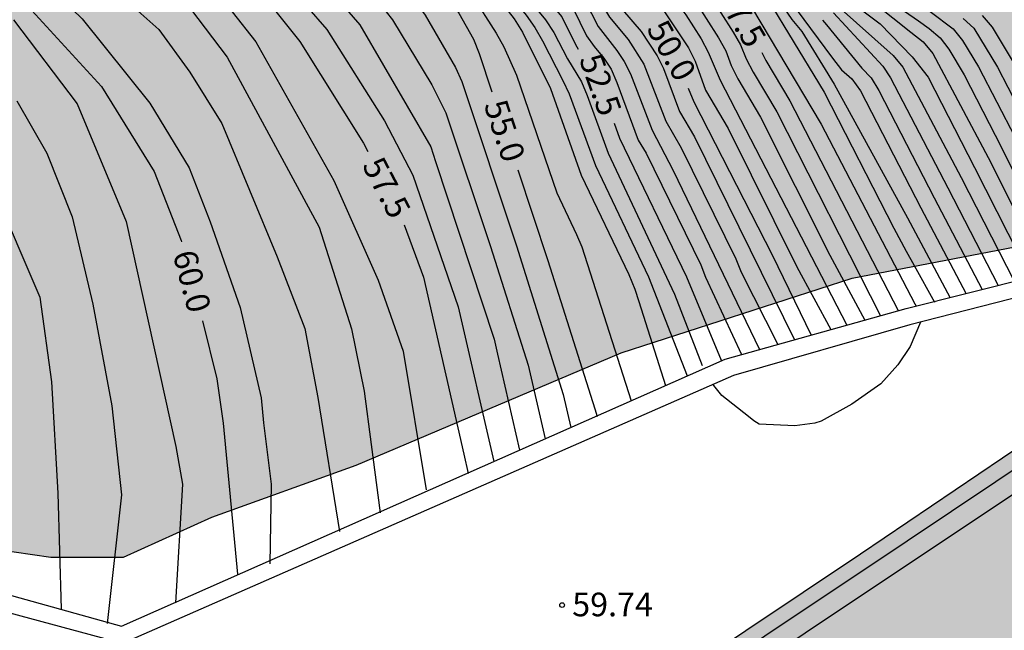
# Model space of a CAD drawing. Units: metres. Extents: x 582043 to 582395, y 4797290 to 4797540.
# Drawn here: x 582195 to 582227, y 4797490 to 4797509 of the extents above; entities that cross this region are included whole.
import ezdxf

# ---------------------------------------------------------------- set-up
doc = ezdxf.new("R2010")
doc.units = ezdxf.units.M
for name, color, linetype in [('020104', 34, 'Continuous'), ('020204', 9, 'Continuous'), ('020307', 24, 'Continuous'), ('020308', 9, 'Continuous'), ('070105', 6, 'Continuous'), ('100106', 63, 'Continuous'), ('990501', 21, 'Continuous'), ('990504', 63, 'Continuous')]:
    doc.layers.add(name, color=color, linetype=linetype)
doc.layers.add('020105', color=24, linetype='Continuous', lineweight=30)
doc.layers.add('080114', color=7, linetype='Continuous', lineweight=30)
doc.styles.add('ARIAL', font='ARIAL.TTF', dxfattribs={"height": 1})
doc.styles.add('ARIALI', font='ARIALI.TTF', dxfattribs={"height": 1})

# ---------------------------------------------------------------- blocks, each defined once
blk = doc.blocks.new('COTAPU')
blk.add_circle((0, 0), 0.075)

msp = doc.modelspace()

# ---------------------------------------------------------------- hatches: boundary and pattern name
at = {"layer": '990501'}
msp.add_hatch(color=256, dxfattribs=at).paths.add_polyline_path([(582207.94, 4797481.243), (582207.283, 4797481.8), (582207.196, 4797481.698), (582206.886, 4797482.065), (582206.818, 4797482.146), (582207.441, 4797482.642), (582207.524, 4797482.569), (582207.717, 4797482.696), (582207.797, 4797482.749), (582207.883, 4797482.617), (582208.619, 4797483.102), (582209.404, 4797483.62), (582210.228, 4797484.163), (582216.609, 4797488.369), (582222.069, 4797492.014), (582228.82, 4797496.586), (582233.89, 4797499.97), (582234.332, 4797500.265), (582234.734, 4797500.533), (582236.519, 4797498.45), (582237.111, 4797499.052), (582238.926, 4797500.316), (582240.358, 4797501.116), (582241.67, 4797501.708), (582242.79, 4797502.004), (582243.646, 4797502.124), (582245.03, 4797502.22), (582246.238, 4797502.124), (582247.334, 4797502.044), (582248.59, 4797501.812), (582249.585, 4797501.5), (582250.87, 4797501.092), (582251.942, 4797500.58), (582252.902, 4797499.796), (582254.078, 4797498.836), (582255.208, 4797497.851), (582258.259, 4797495.193), (582266.941, 4797487.044), (582259.246, 4797484.028), (582247.305, 4797479.168), (582235.364, 4797474.309), (582235.017, 4797474.197), (582235.31, 4797472.673), (582235.447, 4797471.959), (582236.417, 4797466.947), (582236.769, 4797465.077), (582230.678, 4797462.819), (582225.235, 4797460.8), (582220.374, 4797458.998), (582218.909, 4797458.454), (582218.602, 4797458.525), (582218.307, 4797458.593), (582218.294, 4797458.595), (582218.084, 4797459.193), (582218.228, 4797459.822), (582218.411, 4797459.757), (582219.087, 4797461.707), (582218.782, 4797461.816), (582218.76, 4797461.824), (582219.056, 4797462.987), (582226.107, 4797466.299), (582226.942, 4797466.692), (582229.609, 4797467.945), (582229.803, 4797469.235), (582229.873, 4797469.703), (582230.009, 4797470.608), (582230.132, 4797471.428), (582230.468, 4797473.665), (582216.929, 4797479.387), (582213.691, 4797476.5), (582213.512, 4797476.342), (582213.315, 4797476.165), (582213.28, 4797476.134), (582213.398, 4797476.005), (582212.727, 4797475.474), (582212.584, 4797475.646), (582212.294, 4797475.406), (582211.999, 4797475.792), (582211.878, 4797475.95), (582211.962, 4797475.993), (582211.208, 4797477.459), (582211.075, 4797477.803), (582210.86, 4797478.359), (582210.762, 4797478.478), (582209.461, 4797480.06), (582208.832, 4797480.488)])
at = {"layer": '990504'}
msp.add_hatch(color=256, dxfattribs=at).paths.add_polyline_path([(582104.516, 4797540.136), (582141.113, 4797540.135), (582152.136, 4797535.851), (582163.287, 4797529.155), (582176.727, 4797523.131), (582171.943, 4797529.97), (582172.871, 4797532.426), (582175.167, 4797533.618), (582184.839, 4797534.922), (582194.638, 4797532.522), (582203.438, 4797527.346), (582229.581, 4797511.794), (582244.804, 4797503.05), (582242.396, 4797503.098), (582240.828, 4797502.29), (582239.101, 4797501.482), (582237.077, 4797501.386), (582233.453, 4797503.01), (582221.805, 4797500.77), (582214.477, 4797498.402), (582206.077, 4797494.843), (582201.501, 4797493.187), (582198.709, 4797491.923), (582196.398, 4797491.923), (582193.486, 4797492.347), (582185.438, 4797494.523), (582177.31, 4797497.275), (582171.758, 4797501.275), (582165.183, 4797505.067), (582155.303, 4797510.003), (582135.912, 4797520.579), (582129.352, 4797523.14), (582123.16, 4797524.876), (582121.256, 4797525.46), (582119.16, 4797525.644), (582115.713, 4797525.724), (582113.081, 4797525.74), (582111.041, 4797525.98), (582108.321, 4797528.74), (582107.769, 4797533.236)])

# ---------------------------------------------------------------- linework, layer by layer
at = {"layer": '020104', "flags": 128}
for points, elevation in [([(582191.251, 4797523.435), (582196.106, 4797522.349), (582197.531, 4797521.921), (582198.096, 4797521.723), (582202.243, 4797520.218), (582207.174, 4797518.018), (582212.642, 4797515.725), (582214.054, 4797515.076), (582216.275, 4797513.97), (582217.396, 4797513.614), (582217.834, 4797513.475), (582218.268, 4797513.311), (582218.679, 4797513.075), (582219.39, 4797512.513), (582220.006, 4797511.79), (582220.405, 4797511.557), (582220.864, 4797511.409), (582222.483, 4797510.49), (582224.27, 4797509.219), (582224.999, 4797508.67), (582225.296, 4797508.303), (582225.804, 4797507.462), (582226.963, 4797505.228)], 42), ([(582191.381, 4797522.963), (582197.169, 4797521.59), (582197.597, 4797521.432), (582197.972, 4797521.296), (582201.699, 4797519.975), (582203.022, 4797519.379), (582213.881, 4797514.672), (582215.585, 4797513.801), (582216.025, 4797513.609), (582217.067, 4797513.282), (582217.509, 4797513.144), (582217.938, 4797512.968), (582218.694, 4797512.317), (582218.988, 4797511.984), (582219.229, 4797511.598), (582219.854, 4797510.865), (582220.757, 4797510.282), (582222.691, 4797508.824), (582223.703, 4797507.782), (582224.207, 4797507.137), (582225.684, 4797504.27), (582227.441, 4797500.801)], 43.5), ([(582193.161, 4797522.662), (582196.966, 4797521.815), (582198.013, 4797521.438), (582201.726, 4797520.108), (582203.079, 4797519.506), (582207.637, 4797517.504), (582213.567, 4797515.001), (582213.939, 4797514.806), (582216.094, 4797513.733), (582217.168, 4797513.384), (582217.609, 4797513.241), (582218.036, 4797513.065), (582218.424, 4797512.809), (582218.781, 4797512.508), (582219.699, 4797511.414), (582220.032, 4797511.098), (582222.007, 4797509.895), (582223.659, 4797508.562), (582224.048, 4797508.256), (582224.354, 4797507.883), (582226.11, 4797504.589), (582227.946, 4797500.933)], 43), ([(582190.855, 4797522.017), (582196.614, 4797520.655), (582197.136, 4797520.486), (582202.257, 4797518.545), (582204, 4797517.751), (582208.979, 4797515.567), (582213.045, 4797513.761), (582215.168, 4797512.643), (582216.083, 4797512.253), (582216.5, 4797512.026), (582216.838, 4797511.733), (582217.791, 4797510.638), (582218.087, 4797510.25), (582220.824, 4797505.641), (582223.788, 4797499.955), (582223.833, 4797499.873)], 47), ([(582193.024, 4797521.933), (582196.901, 4797521.041), (582197.807, 4797520.726), (582202.019, 4797519.183), (582203.347, 4797518.59), (582208.803, 4797516.223), (582213.332, 4797514.294), (582213.65, 4797514.132), (582215.366, 4797513.253), (582216.621, 4797512.833), (582217.042, 4797512.651), (582217.412, 4797512.396), (582218.493, 4797511.466), (582218.65, 4797511.088), (582219.173, 4797510.256), (582219.444, 4797509.918), (582220.022, 4797509.294), (582221.177, 4797507.737), (582221.462, 4797507.373), (582221.789, 4797507.08), (582222.061, 4797506.706), (582223.978, 4797502.993), (582225.418, 4797500.272)], 45.5), ([(582193.011, 4797521.789), (582196.389, 4797521.045), (582196.86, 4797520.915), (582197.765, 4797520.583), (582201.441, 4797519.273), (582206.765, 4797516.905), (582212.708, 4797514.408), (582213.593, 4797513.997), (582215.364, 4797513.107), (582215.771, 4797512.953), (582216.501, 4797512.712), (582216.935, 4797512.506), (582217.276, 4797512.252), (582217.584, 4797511.945), (582217.905, 4797511.66), (582218.24, 4797511.321), (582219.301, 4797509.712), (582219.617, 4797509.363), (582219.885, 4797508.961), (582220.202, 4797508.583), (582221.235, 4797506.918), (582223.552, 4797502.674), (582224.912, 4797500.14)], 46), ([(582193.408, 4797521.546), (582196.894, 4797520.745), (582197.724, 4797520.441), (582201.938, 4797518.896), (582203.253, 4797518.284), (582205.514, 4797517.227), (582210.999, 4797514.97), (582213.535, 4797513.863), (582215.308, 4797512.975), (582215.736, 4797512.814), (582216.165, 4797512.68), (582216.384, 4797512.595), (582216.579, 4797512.519), (582216.915, 4797512.303), (582217.652, 4797511.566), (582218.434, 4797510.654), (582219.303, 4797509.307), (582219.781, 4797508.525), (582220.91, 4797506.656), (582223.126, 4797502.355), (582223.517, 4797501.617), (582223.766, 4797501.167), (582224.407, 4797500.008)], 46.5), ([(582193.109, 4797521.207), (582197.413, 4797520.077), (582197.872, 4797519.896), (582203.058, 4797517.759), (582205.745, 4797516.468), (582209.859, 4797514.775), (582210.279, 4797514.523), (582210.665, 4797514.224), (582211.089, 4797514.005), (582213.161, 4797512.877), (582214.048, 4797512.433), (582214.463, 4797512.176), (582214.86, 4797511.964), (582215.651, 4797511.471), (582215.939, 4797511.274), (582217.247, 4797509.797), (582218.033, 4797508.567), (582218.259, 4797508.165), (582218.445, 4797507.722), (582218.668, 4797507.293), (582219.416, 4797506.042), (582222.704, 4797499.576)], 48), ([(582192.848, 4797520.911), (582196.224, 4797520.139), (582196.652, 4797520.006), (582201.696, 4797517.989), (582202.929, 4797517.41), (582205.573, 4797516.117), (582209.222, 4797514.596), (582209.616, 4797514.364), (582210.383, 4797513.78), (582210.739, 4797513.54), (582212.702, 4797512.326), (582213.547, 4797511.903), (582213.9, 4797511.644), (582214.276, 4797511.398), (582215.282, 4797510.603), (582216.249, 4797509.493), (582216.525, 4797509.116), (582217.011, 4797508.348), (582217.242, 4797507.925), (582217.617, 4797507.037), (582221.637, 4797499.278)], 49), ([(582192.993, 4797521.075), (582196.352, 4797520.266), (582196.809, 4797520.125), (582201.854, 4797518.082), (582202.994, 4797517.584), (582205.614, 4797516.311), (582209.724, 4797514.611), (582210.065, 4797514.355), (582210.826, 4797513.811), (582214.411, 4797511.74), (582215.242, 4797511.319), (582215.546, 4797511.069), (582215.822, 4797510.696), (582216.78, 4797509.621), (582217.568, 4797508.387), (582217.801, 4797507.967), (582217.965, 4797507.509), (582218.176, 4797507.083), (582218.898, 4797505.87), (582221.094, 4797501.498), (582222.208, 4797499.438)], 48.5), ([(582192.779, 4797520.831), (582196.132, 4797520.016), (582201.633, 4797517.822), (582202.864, 4797517.235), (582205.978, 4797515.71), (582209.166, 4797514.372), (582209.56, 4797514.078), (582210.332, 4797513.478), (582210.742, 4797513.231), (582212.328, 4797512.227), (582212.7, 4797511.936), (582213.143, 4797511.714), (582213.898, 4797511.146), (582214.93, 4797510.318), (582215.215, 4797509.937), (582215.837, 4797509.241), (582216.619, 4797508.062), (582216.827, 4797507.643), (582217.154, 4797506.725), (582217.875, 4797505.514), (582220.052, 4797501.119), (582221.128, 4797499.136)], 49.5), ([(582194.578, 4797519.646), (582195.927, 4797519.081), (582201.03, 4797517.066), (582202.363, 4797516.446), (582202.54, 4797516.361), (582206.03, 4797514.584), (582207.401, 4797514.02), (582207.783, 4797513.766), (582209.358, 4797512.59), (582210.036, 4797511.997), (582211.359, 4797510.811), (582211.675, 4797510.495), (582212.679, 4797509.634), (582212.961, 4797509.311), (582213.384, 4797508.45), (582213.627, 4797508.112), (582213.934, 4797507.741), (582214.162, 4797507.385), (582214.345, 4797506.97), (582215.015, 4797505.142), (582215.267, 4797504.727), (582217, 4797501.187), (582217.149, 4797500.792), (582218.294, 4797498.344)], 52), ([(582195.128, 4797519.651), (582196.917, 4797518.83), (582201.457, 4797517.084), (582202.605, 4797516.536), (582206.612, 4797514.553), (582207.957, 4797513.963), (582210.293, 4797512.193), (582211.607, 4797511.046), (582212.342, 4797510.477), (582212.681, 4797510.124), (582213.048, 4797509.885), (582213.326, 4797509.57), (582213.752, 4797508.745), (582214.344, 4797507.985), (582214.579, 4797507.629), (582214.775, 4797507.241), (582215.464, 4797505.457), (582216.127, 4797504.176), (582218.865, 4797498.504)], 51.5), ([(582195.331, 4797519.767), (582196.209, 4797519.41), (582200.315, 4797517.723), (582202.67, 4797516.71), (582205.761, 4797515.156), (582208.039, 4797514.2), (582208.44, 4797513.916), (582209.628, 4797513.044), (582209.998, 4797512.731), (582210.38, 4797512.463), (582211.778, 4797511.33), (582212.15, 4797511.039), (582212.882, 4797510.412), (582213.29, 4797510.174), (582213.535, 4797509.927), (582213.71, 4797509.717), (582214.105, 4797509.043), (582214.702, 4797508.326), (582215.197, 4797507.548), (582215.891, 4797505.741), (582216.38, 4797504.9), (582218.118, 4797501.381), (582218.288, 4797500.957), (582219.45, 4797498.667)], 51), ([(582195.357, 4797519.923), (582195.805, 4797519.784), (582200.403, 4797517.893), (582201.319, 4797517.547), (582202.735, 4797516.885), (582205.802, 4797515.35), (582208.519, 4797514.199), (582208.896, 4797513.918), (582210.481, 4797512.727), (582211.973, 4797511.644), (582212.316, 4797511.347), (582213.742, 4797510.379), (582214.065, 4797510.071), (582214.275, 4797509.657), (582214.517, 4797509.269), (582215.117, 4797508.582), (582215.62, 4797507.809), (582215.822, 4797507.41), (582216.327, 4797506.046), (582216.802, 4797505.243), (582219.971, 4797498.813)], 50.5), ([(582191.955, 4797519.072), (582196.272, 4797518.021), (582197.681, 4797517.526), (582200.956, 4797516.317), (582202.282, 4797515.662), (582206.218, 4797513.624), (582206.614, 4797513.329), (582208.976, 4797511.564), (582209.687, 4797510.916), (582209.993, 4797510.564), (582210.784, 4797509.378), (582211.086, 4797508.982), (582211.356, 4797508.566), (582212.235, 4797506.781), (582213.215, 4797504.026), (582214.725, 4797500.876), (582214.913, 4797500.421), (582215.038, 4797500.026), (582215.882, 4797497.361)], 54), ([(582192.889, 4797519.186), (582195.757, 4797518.45), (582196.66, 4797518.087), (582201.286, 4797516.357), (582202.614, 4797515.691), (582206.596, 4797513.639), (582207.388, 4797513.077), (582208.949, 4797511.904), (582210.038, 4797510.955), (582210.328, 4797510.606), (582210.867, 4797509.837), (582211.468, 4797509.096), (582211.748, 4797508.711), (582211.983, 4797508.292), (582212.631, 4797507.029), (582212.827, 4797506.606), (582213.669, 4797504.337), (582215.345, 4797500.804), (582216.57, 4797497.666)], 53.5), ([(582191.625, 4797518.821), (582196.428, 4797517.638), (582196.89, 4797517.471), (582201.03, 4797515.941), (582202.338, 4797515.331), (582205.387, 4797513.623), (582205.796, 4797513.364), (582208.161, 4797511.54), (582208.883, 4797510.857), (582209.21, 4797510.504), (582209.749, 4797509.742), (582210.521, 4797508.527), (582210.756, 4797508.101), (582211.164, 4797507.199), (582212.441, 4797503.475), (582213.062, 4797502.152), (582213.237, 4797501.758), (582214.798, 4797496.882)], 54.5), ([(582195.22, 4797518.883), (582195.683, 4797518.731), (582196.533, 4797518.351), (582201.169, 4797516.614), (582202.411, 4797516.011), (582206.837, 4797513.792), (582207.237, 4797513.496), (582209.95, 4797511.43), (582210.306, 4797511.182), (582210.572, 4797510.846), (582211.126, 4797510.073), (582211.457, 4797509.717), (582212.077, 4797508.954), (582212.347, 4797508.554), (582212.774, 4797507.717), (582213.223, 4797506.983), (582213.404, 4797506.553), (582214.069, 4797504.723), (582216.169, 4797500.261), (582217.043, 4797497.995)], 53), ([(582190.684, 4797517.7), (582197.096, 4797515.599), (582198.89, 4797514.861), (582200.183, 4797514.244), (582200.599, 4797514.006), (582202.131, 4797512.968), (582203.092, 4797512.187), (582204.291, 4797510.988), (582206.194, 4797508.799), (582208.442, 4797504.93), (582208.598, 4797504.464), (582210.452, 4797498.836), (582210.561, 4797498.356), (582211.254, 4797495.315)], 56.5), ([(582195.218, 4797517.137), (582196.161, 4797516.896), (582200.33, 4797515.34), (582201.638, 4797514.712), (582203.352, 4797513.641), (582205.172, 4797512.166), (582205.981, 4797511.533), (582207.363, 4797510.249), (582207.688, 4797509.889), (582208.266, 4797509.098), (582209.233, 4797507.444), (582209.433, 4797506.996), (582211.166, 4797501.789), (582212.642, 4797497.082), (582212.882, 4797496.035)], 55.5), ([(582193.276, 4797516.503), (582195.592, 4797515.676), (582196.009, 4797515.553), (582196.442, 4797515.396), (582197.315, 4797514.961), (582198.222, 4797514.596), (582200.013, 4797513.734), (582201.147, 4797512.861), (582201.62, 4797512.405), (582202.876, 4797511.183), (582203.213, 4797510.879), (582205.148, 4797508.646), (582206.975, 4797505.755), (582207.875, 4797504.03), (582209.317, 4797499.858), (582210.441, 4797494.955)], 57), ([(582195.307, 4797516.652), (582196.228, 4797516.416), (582197.12, 4797516.079), (582197.562, 4797515.872), (582199.39, 4797515.196), (582201.125, 4797514.375), (582202.742, 4797513.305), (582204.165, 4797512.083), (582204.519, 4797511.737), (582206.632, 4797509.722), (582207.234, 4797508.949), (582208.478, 4797506.888), (582208.922, 4797506.009), (582210.338, 4797501.773), (582211.535, 4797498.01), (582212.068, 4797495.675)], 56), ([(582193.149, 4797515.468), (582195.797, 4797514.453), (582197.318, 4797513.721), (582199.984, 4797511.588), (582201.402, 4797510.17), (582202.896, 4797508.255), (582205.375, 4797503.86), (582206.782, 4797500.706), (582207.571, 4797498.452), (582208.303, 4797494.057)], 58), ([(582193.311, 4797513.797), (582195.732, 4797512.274), (582197.941, 4797510.47), (582198.496, 4797509.843), (582199.83, 4797508.652), (582200.811, 4797507.297), (582201.825, 4797505.663), (582203.572, 4797501.438), (582204.453, 4797499.167), (582204.867, 4797496.987), (582205.549, 4797492.732)], 59), ([(582195.019, 4797513.797), (582196.323, 4797513.257), (582198.031, 4797511.954), (582199.29, 4797510.791), (582200.593, 4797509.616), (582201.987, 4797507.773), (582204.908, 4797502.379), (582205.937, 4797499.156), (582206.331, 4797497.184), (582206.556, 4797495.493), (582206.838, 4797493.324)], 58.5), ([(582194.167, 4797512.116), (582197.4, 4797508.985), (582199.545, 4797506.317), (582200.784, 4797504.267), (582201.451, 4797502.551), (582202.404, 4797499.834), (582203.07, 4797496.974), (582203.14, 4797496.178), (582203.388, 4797494.234), (582203.346, 4797491.71)], 59.5), ([(582220.773, 4797509.908), (582223.104, 4797507.818), (582223.404, 4797507.454), (582225.257, 4797503.951), (582226.935, 4797500.669)], 44), ([(582221.214, 4797509.173), (582222.77, 4797507.485), (582223.017, 4797507.114), (582224.831, 4797503.631), (582226.429, 4797500.537)], 44.5), ([(582225.924, 4797509.086), (582226.237, 4797508.723), (582226.999, 4797507.451)], 41), ([(582195.22, 4797508.951), (582197.236, 4797506.288), (582198.793, 4797502.558), (582200.367, 4797495.434), (582200.574, 4797494.234), (582200.352, 4797490.479)], 60.5), ([(582225.318, 4797508.999), (582225.663, 4797508.684), (582226.405, 4797507.458), (582227.389, 4797505.547)], 41.5), ([(582195.321, 4797506.384), (582196.277, 4797504.723), (582197.082, 4797502.709), (582197.736, 4797499.941), (582198.34, 4797496.72), (582198.641, 4797493.901), (582198.188, 4797489.824)], 61), ([(582194.566, 4797503.615), (582196.048, 4797500.167), (582196.428, 4797497.475), (582196.629, 4797493.952), (582196.729, 4797490.277)], 61.5), ([(582223.971, 4797499.369), (582223.636, 4797498.594), (582223.248, 4797498.018), (582222.706, 4797497.414), (582221.786, 4797496.77), (582220.82, 4797496.236), (582220.616, 4797496.17), (582219.98, 4797496.082), (582218.856, 4797496.14), (582218.68, 4797496.242), (582218.516, 4797496.382), (582217.674, 4797497.046), (582217.42, 4797497.362), (582217.388, 4797497.394)], 59.5)]:
    msp.add_lwpolyline(points, dxfattribs=dict(at, elevation=elevation))
at = {"layer": '020105', "flags": 128}
for points, elevation in [([(582194.907, 4797519.272), (582196.203, 4797518.72), (582196.625, 4797518.525), (582201.231, 4797516.78), (582202.476, 4797516.186), (582205.99, 4797514.389), (582206.9, 4797514.006), (582207.333, 4797513.775), (582209.301, 4797512.304), (582210.034, 4797511.689), (582211.688, 4797510.097), (582212.309, 4797509.383), (582212.595, 4797509.053), (582213.03, 4797508.169), (582213.121, 4797508.024)], 52.5), ([(582191.291, 4797518.567), (582196.193, 4797517.364), (582200.835, 4797515.683), (582202.174, 4797515.071), (582205.086, 4797513.259), (582208.157, 4797510.713), (582208.492, 4797510.356), (582209.337, 4797509.161), (582209.795, 4797508.337), (582209.976, 4797507.887), (582210.381, 4797506.666)], 55), ([(582193.497, 4797516.004), (582196.06, 4797515.077), (582197.368, 4797514.423), (582199.494, 4797513.387), (582200.911, 4797512.296), (582202.437, 4797510.606), (582204.291, 4797508.262), (582206.308, 4797505.045), (582206.446, 4797504.783)], 57.5), ([(582193.925, 4797511.292), (582198.008, 4797506.839), (582199.672, 4797504.145), (582200.535, 4797501.963), (582200.547, 4797501.919)], 60), ([(582222.571, 4797509.848), (582223.899, 4797508.918), (582224.246, 4797508.68), (582224.589, 4797508.385), (582224.868, 4797508.023), (582225.352, 4797507.209), (582226.537, 4797504.908), (582228.452, 4797501.066)], 42.5), ([(582220.859, 4797508.938), (582220.988, 4797508.794), (582222.107, 4797507.417), (582222.406, 4797507.116), (582222.646, 4797506.714), (582224.405, 4797503.312), (582225.924, 4797500.404)], 45), ([(582218.939, 4797507.921), (582219.06, 4797507.669), (582219.827, 4797506.387), (582223.259, 4797499.738)], 47.5), ([(582216.603, 4797506.787), (582216.779, 4797506.349), (582219.267, 4797501.508), (582220.505, 4797498.962)], 50), ([(582214.262, 4797505.673), (582214.43, 4797505.2), (582216.555, 4797500.807), (582217.645, 4797498.163)], 52.5), ([(582211.199, 4797504.204), (582212.156, 4797501.321), (582213.643, 4797496.622), (582213.721, 4797496.377)], 55), ([(582207.602, 4797502.457), (582208.215, 4797500.793), (582209.494, 4797495.185), (582209.632, 4797494.579)], 57.5), ([(582201.204, 4797499.409), (582201.661, 4797497.575), (582201.862, 4797496.166), (582202.315, 4797491.385)], 60)]:
    msp.add_lwpolyline(points, dxfattribs=dict(at, elevation=elevation))
at = {"layer": '070105'}
for points in [[(582198.916, 4797489.288, 59.856), (582198.675, 4797489.182, 59.86), (582185.581, 4797492.712, 61.976), (582179.733, 4797493.641, 62.981), (582177.901, 4797494.269, 63.3), (582169.407, 4797499.424, 64.573), (582162.182, 4797503.804, 65.492), (582151.853, 4797509.743, 66.715), (582141.492, 4797515.669, 68.017), (582133.884, 4797520.03, 68.893), (582121.103, 4797524.115, 70.212)], [(582187.602, 4797492.805, 62.037), (582198.637, 4797489.733, 60.432), (582217.778, 4797498.2, 59.218), (582223.508, 4797499.801, 59.614), (582233.556, 4797502.334, 59.799)], [(582233.89, 4797499.97, 59.825), (582233.21, 4797501.742, 59.814), (582223.629, 4797499.281, 59.58), (582218.038, 4797497.679, 59.479), (582198.916, 4797489.288, 59.856)], [(582236.085, 4797498.008, 65.478), (582234.535, 4797499.724, 65.478), (582231.975, 4797498.068, 65.478), (582223.543, 4797492.428, 65.51), (582214.527, 4797486.405, 65.582), (582208.055, 4797482.077, 65.574), (582207.847, 4797482.189, 65.574), (582207.524, 4797482.569, 65.574)], [(582235.783, 4797497.7, 65.478), (582234.511, 4797499.004, 65.454), (582228.215, 4797494.788, 65.494), (582220.311, 4797489.517, 65.526), (582214.239, 4797485.453, 65.454), (582207.94, 4797481.243, 65.438)]]:
    msp.add_polyline3d(points, dxfattribs=at)
at = {"layer": '080114'}
msp.add_polyline3d([(582233.89, 4797499.97, 59.723), (582228.82, 4797496.586, 59.814), (582222.069, 4797492.014, 59.795), (582216.609, 4797488.369, 59.836), (582210.228, 4797484.163, 59.559)], dxfattribs=at)
at = {"layer": '100106', "flags": 128}
msp.add_lwpolyline([(582129.352, 4797523.14), (582135.912, 4797520.579), (582155.303, 4797510.003), (582165.183, 4797505.067), (582171.758, 4797501.275), (582177.31, 4797497.275), (582185.438, 4797494.523), (582193.486, 4797492.347), (582196.398, 4797491.923), (582198.709, 4797491.923), (582201.501, 4797493.187), (582206.077, 4797494.843), (582214.477, 4797498.402), (582221.805, 4797500.77), (582233.453, 4797503.01)], dxfattribs=at)

# ---------------------------------------------------------------- block references
at = {"layer": '020204', "rotation": 359.9987685839998}
msp.add_blockref('COTAPU', (582212.608, 4797490.404, 59.736), dxfattribs=at)

# ---------------------------------------------------------------- texts
at = {"layer": '020307', "style": 'ARIALI'}
for s, rotation, p in [('47.5', 301.2558, (582217.443, 4797509.701, 47.499)), ('50.0', 299.1808, (582215.266, 4797508.67, 49.999)), ('52.5', 289.5678, (582213.139, 4797507.712, 52.499)), ('55.0', 288.3658, (582210.12, 4797506.264, 54.998)), ('57.5', 297.7088, (582206.253, 4797504.343, 57.498)), ('60.0', 284.8528, (582200.261, 4797501.533, 59.998))]:
    msp.add_text(s, height=0.75, rotation=rotation, dxfattribs=at).set_placement(p)
at = {"layer": '020308', "style": 'ARIAL'}
msp.add_text('59.74', height=0.75, rotation=359.9988, dxfattribs=at).set_placement((582212.928, 4797490.048, 59.734))

doc.saveas('drawing.dxf')
